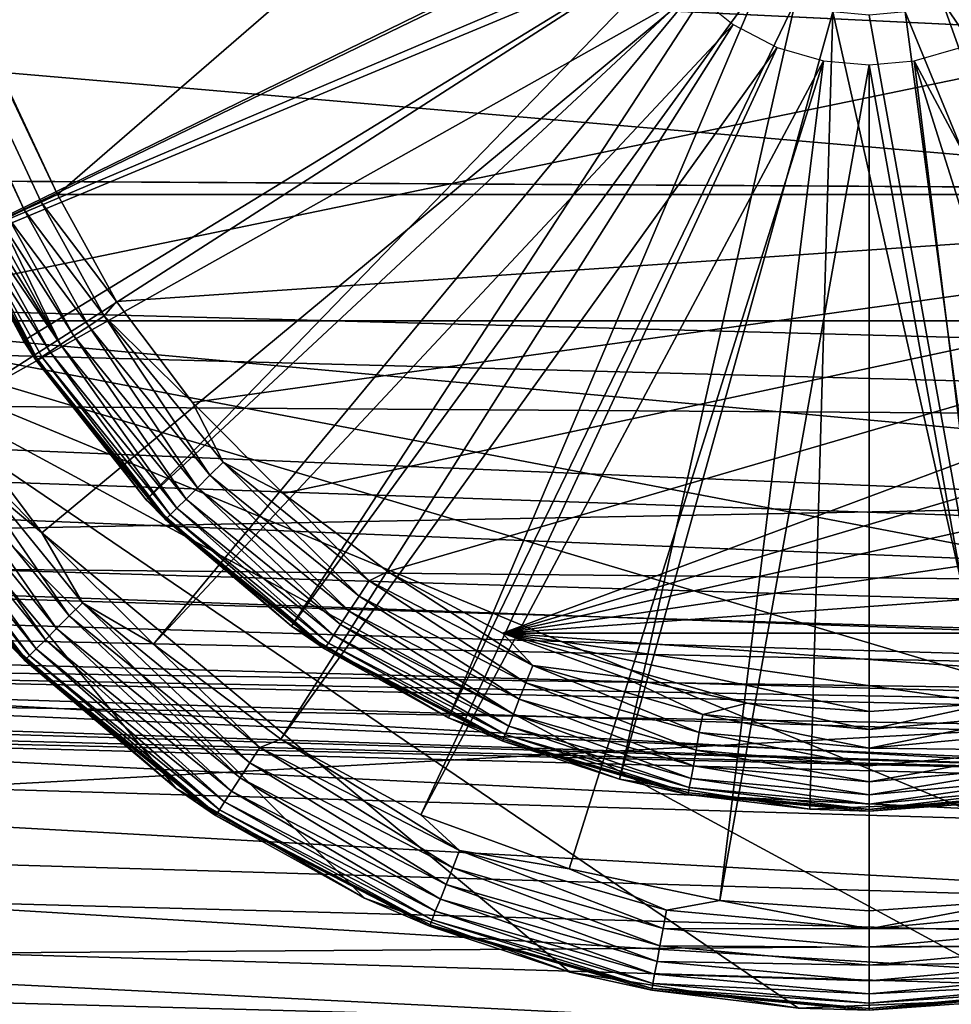
# Model space of a CAD drawing. Units: inches. Extents: x -17.9 to 17.5, y -24.8 to 26.5.
# Drawn here: x -8.9 to -8.7, y -24.7 to -24.5 of the extents above; entities that cross this region are included whole.
import ezdxf

# ---------------------------------------------------------------- set-up
doc = ezdxf.new("R2010")
doc.units = ezdxf.units.IN
doc.header["$MEASUREMENT"] = 0
for name, color, linetype in [('SEAT-GLIDE', 5, 'Continuous'), ('SEAT-LEG', 5, 'Continuous'), ('SEAT-SCREEN', 5, 'Continuous')]:
    doc.layers.add(name, color=color, linetype=linetype)

msp = doc.modelspace()

# ---------------------------------------------------------------- linework, layer by layer
at = {"layer": 'SEAT-GLIDE'}
for points in [[(-9.14339, -24.05011, -0.03875), (-9.14339, -24.05011, -0.03875), (-8.92594, -24.51646, -0.03875), (-9.14662, -24.05163, -0.03842)], [(-8.92594, -24.51646, -0.03875), (-8.92594, -24.51646, -0.03875), (-9.14339, -24.05011, -0.03875), (-8.38736, -24.05011, -0.03875)], [(-8.60482, -24.51646, -0.03875), (-8.60482, -24.51646, -0.03875), (-8.92594, -24.51646, -0.03875), (-8.38736, -24.05011, -0.03875)], [(-9.14662, -24.05163, -0.03842), (-9.14662, -24.05163, -0.03842), (-8.93255, -24.51951, -0.03736), (-9.14993, -24.05317, -0.03736)], [(-8.92594, -24.51646, -0.03875), (-8.92594, -24.51646, -0.03875), (-8.92916, -24.51798, -0.03842), (-9.14662, -24.05163, -0.03842)], [(-8.92916, -24.51798, -0.03842), (-8.92916, -24.51798, -0.03842), (-8.93255, -24.51951, -0.03736), (-9.14662, -24.05163, -0.03842)], [(-8.93255, -24.51951, -0.03736), (-8.93255, -24.51951, -0.03736), (-8.9357, -24.52101, -0.03554), (-9.14993, -24.05317, -0.03736)], [(-8.94377, -24.52478, 0.11874), (-8.94377, -24.52478, 0.11874), (-8.80198, -24.45608, 0.11874), (-9.16123, -24.05843, 0.11873)], [(-8.79837, -24.46313, 0.11874), (-8.79837, -24.46313, 0.11874), (-8.80198, -24.45608, 0.11874), (-8.94377, -24.52478, 0.11874)], [(-8.93262, -24.54539, 0.11874), (-8.93262, -24.54539, 0.11874), (-8.79837, -24.46313, 0.11874), (-8.94377, -24.52478, 0.11874)], [(-8.93262, -24.54539, 0.11874), (-8.93262, -24.54539, 0.11874), (-8.9084, -24.57684, 0.11874), (-8.79837, -24.46313, 0.11874)], [(-8.79837, -24.46313, 0.11874), (-8.79837, -24.46313, 0.11874), (-8.9084, -24.57684, 0.11874), (-8.79321, -24.46942, 0.11874)], [(-8.9084, -24.57684, 0.11874), (-8.9084, -24.57684, 0.11874), (-8.87964, -24.60187, 0.11874), (-8.79321, -24.46942, 0.11874)], [(-8.79321, -24.46942, 0.11874), (-8.79321, -24.46942, 0.11874), (-8.87964, -24.60187, 0.11874), (-8.78691, -24.47453, 0.11874)], [(-8.87964, -24.60187, 0.11874), (-8.87964, -24.60187, 0.11874), (-8.84858, -24.62, 0.11874), (-8.78691, -24.47453, 0.11874)], [(-8.78691, -24.47453, 0.11874), (-8.78691, -24.47453, 0.11874), (-8.84858, -24.62, 0.11874), (-8.77991, -24.47818, 0.11874)], [(-8.75092, -24.47818, 0.11874), (-8.75092, -24.47818, 0.11874), (-8.66157, -24.60885, 0.11874), (-8.74385, -24.47453, 0.11874)], [(-8.84858, -24.62, 0.11874), (-8.84858, -24.62, 0.11874), (-8.81475, -24.63215, 0.11874), (-8.77991, -24.47818, 0.11874)], [(-8.77991, -24.47818, 0.11874), (-8.77991, -24.47818, 0.11874), (-8.81475, -24.63215, 0.11874), (-8.77253, -24.4803, 0.11874)], [(-8.75823, -24.4803, 0.11874), (-8.75823, -24.4803, 0.11874), (-8.6981, -24.62655, 0.11874), (-8.75092, -24.47818, 0.11874)], [(-8.6981, -24.62655, 0.11874), (-8.6981, -24.62655, 0.11874), (-8.66157, -24.60885, 0.11874), (-8.75092, -24.47818, 0.11874)], [(-8.81475, -24.63215, 0.11874), (-8.81475, -24.63215, 0.11874), (-8.77707, -24.63809, 0.11874), (-8.77253, -24.4803, 0.11874)], [(-8.77707, -24.63809, 0.11874), (-8.77707, -24.63809, 0.11874), (-8.73739, -24.63643, 0.11874), (-8.77253, -24.4803, 0.11874)], [(-8.77253, -24.4803, 0.11874), (-8.77253, -24.4803, 0.11874), (-8.73739, -24.63643, 0.11874), (-8.76538, -24.48095, 0.11874)], [(-8.76538, -24.48095, 0.11874), (-8.76538, -24.48095, 0.11874), (-8.73739, -24.63643, 0.11874), (-8.75823, -24.4803, 0.11874)], [(-8.73739, -24.63643, 0.11874), (-8.73739, -24.63643, 0.11874), (-8.6981, -24.62655, 0.11874), (-8.75823, -24.4803, 0.11874)], [(-8.93255, -24.51951, -0.03736), (-8.93255, -24.51951, -0.03736), (-8.92916, -24.51798, -0.03842), (-8.91671, -24.54049, -0.03842)], [(-8.92594, -24.51646, -0.03875), (-8.92594, -24.51646, -0.03875), (-8.91425, -24.53764, -0.03875), (-8.92916, -24.51798, -0.03842)], [(-8.92916, -24.51798, -0.03842), (-8.92916, -24.51798, -0.03842), (-8.91425, -24.53764, -0.03875), (-8.91671, -24.54049, -0.03842)], [(-8.91425, -24.53764, -0.03875), (-8.91425, -24.53764, -0.03875), (-8.92594, -24.51646, -0.03875), (-8.60482, -24.51646, -0.03875)], [(-8.89925, -24.55762, -0.03875), (-8.89925, -24.55762, -0.03875), (-8.91425, -24.53764, -0.03875), (-8.60482, -24.51646, -0.03875)], [(-8.88126, -24.57563, -0.03875), (-8.88126, -24.57563, -0.03875), (-8.89925, -24.55762, -0.03875), (-8.60482, -24.51646, -0.03875)], [(-8.86057, -24.59101, -0.03875), (-8.86057, -24.59101, -0.03875), (-8.88126, -24.57563, -0.03875), (-8.60482, -24.51646, -0.03875)], [(-8.83789, -24.60321, -0.03875), (-8.83789, -24.60321, -0.03875), (-8.86057, -24.59101, -0.03875), (-8.60482, -24.51646, -0.03875)], [(-8.61651, -24.53764, -0.03875), (-8.61651, -24.53764, -0.03875), (-8.83789, -24.60321, -0.03875), (-8.60482, -24.51646, -0.03875)], [(-8.9357, -24.52101, -0.03554), (-8.9357, -24.52101, -0.03554), (-8.93255, -24.51951, -0.03736), (-8.91971, -24.54249, -0.03736)], [(-8.91971, -24.54249, -0.03736), (-8.91971, -24.54249, -0.03736), (-8.93255, -24.51951, -0.03736), (-8.91671, -24.54049, -0.03842)], [(-8.93855, -24.52234, -0.03298), (-8.93855, -24.52234, -0.03298), (-8.93716, -24.52171, -0.03434), (-8.92532, -24.54614, -0.03298)], [(-8.9357, -24.52101, -0.03554), (-8.9357, -24.52101, -0.03554), (-8.92271, -24.54443, -0.03554), (-8.93716, -24.52171, -0.03434)], [(-8.92532, -24.54614, -0.03298), (-8.92532, -24.54614, -0.03298), (-8.93716, -24.52171, -0.03434), (-8.92271, -24.54443, -0.03554)], [(-8.92271, -24.54443, -0.03554), (-8.92271, -24.54443, -0.03554), (-8.9357, -24.52101, -0.03554), (-8.91971, -24.54249, -0.03736)], [(-8.94254, -24.52419, -0.02631), (-8.94254, -24.52419, -0.02631), (-8.94085, -24.52342, -0.02983), (-8.92747, -24.54754, -0.02983)], [(-8.94085, -24.52342, -0.02983), (-8.94085, -24.52342, -0.02983), (-8.93978, -24.52292, -0.03147), (-8.92532, -24.54614, -0.03298)], [(-8.92747, -24.54754, -0.02983), (-8.92747, -24.54754, -0.02983), (-8.94085, -24.52342, -0.02983), (-8.92532, -24.54614, -0.03298)], [(-8.93978, -24.52292, -0.03147), (-8.93978, -24.52292, -0.03147), (-8.93855, -24.52234, -0.03298), (-8.92532, -24.54614, -0.03298)], [(-8.94377, -24.52478, -0.01906), (-8.94377, -24.52478, -0.01906), (-8.94347, -24.52463, -0.02264), (-8.92986, -24.54912, -0.02264)], [(-8.94377, -24.52478, 0.11874), (-8.94377, -24.52478, 0.11874), (-8.94377, -24.52478, -0.01906), (-8.93262, -24.54539, 0.11874)], [(-8.93016, -24.54929, -0.01906), (-8.93016, -24.54929, -0.01906), (-8.93262, -24.54539, 0.11874), (-8.94377, -24.52478, -0.01906)], [(-8.93016, -24.54929, -0.01906), (-8.93016, -24.54929, -0.01906), (-8.94377, -24.52478, -0.01906), (-8.92986, -24.54912, -0.02264)], [(-8.94347, -24.52463, -0.02264), (-8.94347, -24.52463, -0.02264), (-8.94254, -24.52419, -0.02631), (-8.92986, -24.54912, -0.02264)], [(-8.92986, -24.54912, -0.02264), (-8.92986, -24.54912, -0.02264), (-8.94254, -24.52419, -0.02631), (-8.92901, -24.54854, -0.02631)], [(-8.92901, -24.54854, -0.02631), (-8.92901, -24.54854, -0.02631), (-8.94254, -24.52419, -0.02631), (-8.92747, -24.54754, -0.02983)], [(-8.91425, -24.53764, -0.03875), (-8.91425, -24.53764, -0.03875), (-8.89925, -24.55762, -0.03875), (-8.91671, -24.54049, -0.03842)], [(-8.63151, -24.55762, -0.03875), (-8.63151, -24.55762, -0.03875), (-8.83789, -24.60321, -0.03875), (-8.61651, -24.53764, -0.03875)], [(-8.91971, -24.54249, -0.03736), (-8.91971, -24.54249, -0.03736), (-8.91671, -24.54049, -0.03842), (-8.89579, -24.57198, -0.03736)], [(-8.91671, -24.54049, -0.03842), (-8.91671, -24.54049, -0.03842), (-8.89925, -24.55762, -0.03875), (-8.89318, -24.56938, -0.03842)], [(-8.89318, -24.56938, -0.03842), (-8.89318, -24.56938, -0.03842), (-8.89579, -24.57198, -0.03736), (-8.91671, -24.54049, -0.03842)], [(-8.92271, -24.54443, -0.03554), (-8.92271, -24.54443, -0.03554), (-8.91971, -24.54249, -0.03736), (-8.89825, -24.57447, -0.03554)], [(-8.89579, -24.57198, -0.03736), (-8.89579, -24.57198, -0.03736), (-8.89825, -24.57447, -0.03554), (-8.91971, -24.54249, -0.03736)], [(-8.9084, -24.57684, 0.11874), (-8.9084, -24.57684, 0.11874), (-8.93262, -24.54539, 0.11874), (-8.93016, -24.54929, -0.01906)], [(-8.92532, -24.54614, -0.03298), (-8.92532, -24.54614, -0.03298), (-8.92271, -24.54443, -0.03554), (-8.90048, -24.5767, -0.03298)], [(-8.89825, -24.57447, -0.03554), (-8.89825, -24.57447, -0.03554), (-8.90048, -24.5767, -0.03298), (-8.92271, -24.54443, -0.03554)], [(-8.92747, -24.54754, -0.02983), (-8.92747, -24.54754, -0.02983), (-8.92532, -24.54614, -0.03298), (-8.90233, -24.57851, -0.02983)], [(-8.90048, -24.5767, -0.03298), (-8.90048, -24.5767, -0.03298), (-8.90233, -24.57851, -0.02983), (-8.92532, -24.54614, -0.03298)], [(-8.90456, -24.58078, -0.01906), (-8.90456, -24.58078, -0.01906), (-8.93016, -24.54929, -0.01906), (-8.92986, -24.54912, -0.02264)], [(-8.90456, -24.58078, -0.01906), (-8.90456, -24.58078, -0.01906), (-8.9084, -24.57684, 0.11874), (-8.93016, -24.54929, -0.01906)], [(-8.92986, -24.54912, -0.02264), (-8.92986, -24.54912, -0.02264), (-8.92901, -24.54854, -0.02631), (-8.90433, -24.58055, -0.02264)], [(-8.90433, -24.58055, -0.02264), (-8.90433, -24.58055, -0.02264), (-8.90456, -24.58078, -0.01906), (-8.92986, -24.54912, -0.02264)], [(-8.92901, -24.54854, -0.02631), (-8.92901, -24.54854, -0.02631), (-8.92747, -24.54754, -0.02983), (-8.90364, -24.5798, -0.02631)], [(-8.90364, -24.5798, -0.02631), (-8.90364, -24.5798, -0.02631), (-8.90433, -24.58055, -0.02264), (-8.92901, -24.54854, -0.02631)], [(-8.90233, -24.57851, -0.02983), (-8.90233, -24.57851, -0.02983), (-8.90364, -24.5798, -0.02631), (-8.92747, -24.54754, -0.02983)], [(-8.89925, -24.55762, -0.03875), (-8.89925, -24.55762, -0.03875), (-8.88126, -24.57563, -0.03875), (-8.89318, -24.56938, -0.03842)], [(-8.64958, -24.57563, -0.03875), (-8.64958, -24.57563, -0.03875), (-8.83789, -24.60321, -0.03875), (-8.63151, -24.55762, -0.03875)], [(-8.89579, -24.57198, -0.03736), (-8.89579, -24.57198, -0.03736), (-8.89318, -24.56938, -0.03842), (-8.86626, -24.59593, -0.03736)], [(-8.89318, -24.56938, -0.03842), (-8.89318, -24.56938, -0.03842), (-8.88126, -24.57563, -0.03875), (-8.86427, -24.59287, -0.03842)], [(-8.86427, -24.59287, -0.03842), (-8.86427, -24.59287, -0.03842), (-8.86626, -24.59593, -0.03736), (-8.89318, -24.56938, -0.03842)], [(-8.89825, -24.57447, -0.03554), (-8.89825, -24.57447, -0.03554), (-8.89579, -24.57198, -0.03736), (-8.86826, -24.59889, -0.03554)], [(-8.86626, -24.59593, -0.03736), (-8.86626, -24.59593, -0.03736), (-8.86826, -24.59889, -0.03554), (-8.89579, -24.57198, -0.03736)], [(-8.90048, -24.5767, -0.03298), (-8.90048, -24.5767, -0.03298), (-8.89825, -24.57447, -0.03554), (-8.86996, -24.60152, -0.03298)], [(-8.86826, -24.59889, -0.03554), (-8.86826, -24.59889, -0.03554), (-8.86996, -24.60152, -0.03298), (-8.89825, -24.57447, -0.03554)], [(-8.88126, -24.57563, -0.03875), (-8.88126, -24.57563, -0.03875), (-8.86057, -24.59101, -0.03875), (-8.86427, -24.59287, -0.03842)], [(-8.67018, -24.59101, -0.03875), (-8.67018, -24.59101, -0.03875), (-8.83789, -24.60321, -0.03875), (-8.64958, -24.57563, -0.03875)], [(-8.87964, -24.60187, 0.11874), (-8.87964, -24.60187, 0.11874), (-8.9084, -24.57684, 0.11874), (-8.90456, -24.58078, -0.01906)], [(-8.90364, -24.5798, -0.02631), (-8.90364, -24.5798, -0.02631), (-8.90233, -24.57851, -0.02983), (-8.87234, -24.60519, -0.02631)], [(-8.90233, -24.57851, -0.02983), (-8.90233, -24.57851, -0.02983), (-8.90048, -24.5767, -0.03298), (-8.87134, -24.60366, -0.02983)], [(-8.87134, -24.60366, -0.02983), (-8.87134, -24.60366, -0.02983), (-8.87234, -24.60519, -0.02631), (-8.90233, -24.57851, -0.02983)], [(-8.86996, -24.60152, -0.03298), (-8.86996, -24.60152, -0.03298), (-8.87134, -24.60366, -0.02983), (-8.90048, -24.5767, -0.03298)], [(-8.87311, -24.60635, -0.01906), (-8.87311, -24.60635, -0.01906), (-8.90456, -24.58078, -0.01906), (-8.90433, -24.58055, -0.02264)], [(-8.90433, -24.58055, -0.02264), (-8.90433, -24.58055, -0.02264), (-8.90364, -24.5798, -0.02631), (-8.87295, -24.60608, -0.02264)], [(-8.87295, -24.60608, -0.02264), (-8.87295, -24.60608, -0.02264), (-8.87311, -24.60635, -0.01906), (-8.90433, -24.58055, -0.02264)], [(-8.87234, -24.60519, -0.02631), (-8.87234, -24.60519, -0.02631), (-8.87295, -24.60608, -0.02264), (-8.90364, -24.5798, -0.02631)], [(-8.87311, -24.60635, -0.01906), (-8.87311, -24.60635, -0.01906), (-8.87964, -24.60187, 0.11874), (-8.90456, -24.58078, -0.01906)], [(-8.86427, -24.59287, -0.03842), (-8.86427, -24.59287, -0.03842), (-8.86057, -24.59101, -0.03875), (-8.83189, -24.60963, -0.03842)], [(-8.86057, -24.59101, -0.03875), (-8.86057, -24.59101, -0.03875), (-8.83789, -24.60321, -0.03875), (-8.83189, -24.60963, -0.03842)], [(-8.69287, -24.60321, -0.03875), (-8.69287, -24.60321, -0.03875), (-8.83789, -24.60321, -0.03875), (-8.67018, -24.59101, -0.03875)], [(-8.86626, -24.59593, -0.03736), (-8.86626, -24.59593, -0.03736), (-8.86427, -24.59287, -0.03842), (-8.83328, -24.61304, -0.03736)], [(-8.83189, -24.60963, -0.03842), (-8.83189, -24.60963, -0.03842), (-8.83328, -24.61304, -0.03736), (-8.86427, -24.59287, -0.03842)], [(-8.86826, -24.59889, -0.03554), (-8.86826, -24.59889, -0.03554), (-8.86626, -24.59593, -0.03736), (-8.83458, -24.61632, -0.03554)], [(-8.83328, -24.61304, -0.03736), (-8.83328, -24.61304, -0.03736), (-8.83458, -24.61632, -0.03554), (-8.86626, -24.59593, -0.03736)], [(-8.86996, -24.60152, -0.03298), (-8.86996, -24.60152, -0.03298), (-8.86826, -24.59889, -0.03554), (-8.83574, -24.61925, -0.03298)], [(-8.83458, -24.61632, -0.03554), (-8.83458, -24.61632, -0.03554), (-8.83574, -24.61925, -0.03298), (-8.86826, -24.59889, -0.03554)], [(-8.84858, -24.62, 0.11874), (-8.84858, -24.62, 0.11874), (-8.87964, -24.60187, 0.11874), (-8.87311, -24.60635, -0.01906)], [(-8.87134, -24.60366, -0.02983), (-8.87134, -24.60366, -0.02983), (-8.86996, -24.60152, -0.03298), (-8.83666, -24.62163, -0.02983)], [(-8.83574, -24.61925, -0.03298), (-8.83574, -24.61925, -0.03298), (-8.83666, -24.62163, -0.02983), (-8.86996, -24.60152, -0.03298)], [(-8.87234, -24.60519, -0.02631), (-8.87234, -24.60519, -0.02631), (-8.87134, -24.60366, -0.02983), (-8.83735, -24.62332, -0.02631)], [(-8.83666, -24.62163, -0.02983), (-8.83666, -24.62163, -0.02983), (-8.83735, -24.62332, -0.02631), (-8.87134, -24.60366, -0.02983)], [(-8.81398, -24.61196, -0.03875), (-8.81398, -24.61196, -0.03875), (-8.83789, -24.60321, -0.03875), (-8.78952, -24.61709, -0.03875)], [(-8.78952, -24.61709, -0.03875), (-8.78952, -24.61709, -0.03875), (-8.83789, -24.60321, -0.03875), (-8.76538, -24.61875, -0.03875)], [(-8.76538, -24.61875, -0.03875), (-8.76538, -24.61875, -0.03875), (-8.83789, -24.60321, -0.03875), (-8.74123, -24.61709, -0.03875)], [(-8.74123, -24.61709, -0.03875), (-8.74123, -24.61709, -0.03875), (-8.83789, -24.60321, -0.03875), (-8.71678, -24.61196, -0.03875)], [(-8.71678, -24.61196, -0.03875), (-8.71678, -24.61196, -0.03875), (-8.83789, -24.60321, -0.03875), (-8.69287, -24.60321, -0.03875)], [(-8.83789, -24.60321, -0.03875), (-8.83789, -24.60321, -0.03875), (-8.81398, -24.61196, -0.03875), (-8.83189, -24.60963, -0.03842)], [(-8.87295, -24.60608, -0.02264), (-8.87295, -24.60608, -0.02264), (-8.87234, -24.60519, -0.02631), (-8.83774, -24.6243, -0.02264)], [(-8.83735, -24.62332, -0.02631), (-8.83735, -24.62332, -0.02631), (-8.83774, -24.6243, -0.02264), (-8.87234, -24.60519, -0.02631)], [(-8.83781, -24.62461, -0.01906), (-8.83781, -24.62461, -0.01906), (-8.87311, -24.60635, -0.01906), (-8.87295, -24.60608, -0.02264)], [(-8.83781, -24.62461, -0.01906), (-8.83781, -24.62461, -0.01906), (-8.84858, -24.62, 0.11874), (-8.87311, -24.60635, -0.01906)], [(-8.83774, -24.6243, -0.02264), (-8.83774, -24.6243, -0.02264), (-8.83781, -24.62461, -0.01906), (-8.87295, -24.60608, -0.02264)], [(-8.83328, -24.61304, -0.03736), (-8.83328, -24.61304, -0.03736), (-8.83189, -24.60963, -0.03842), (-8.79898, -24.62292, -0.03736)], [(-8.83189, -24.60963, -0.03842), (-8.83189, -24.60963, -0.03842), (-8.81398, -24.61196, -0.03875), (-8.79829, -24.6193, -0.03842)], [(-8.79829, -24.6193, -0.03842), (-8.79829, -24.6193, -0.03842), (-8.79898, -24.62292, -0.03736), (-8.83189, -24.60963, -0.03842)], [(-8.83458, -24.61632, -0.03554), (-8.83458, -24.61632, -0.03554), (-8.83328, -24.61304, -0.03736), (-8.7996, -24.62638, -0.03554)], [(-8.79898, -24.62292, -0.03736), (-8.79898, -24.62292, -0.03736), (-8.7996, -24.62638, -0.03554), (-8.83328, -24.61304, -0.03736)], [(-8.81398, -24.61196, -0.03875), (-8.81398, -24.61196, -0.03875), (-8.78952, -24.61709, -0.03875), (-8.79829, -24.6193, -0.03842)], [(-8.83574, -24.61925, -0.03298), (-8.83574, -24.61925, -0.03298), (-8.83458, -24.61632, -0.03554), (-8.80014, -24.62947, -0.03298)], [(-8.7996, -24.62638, -0.03554), (-8.7996, -24.62638, -0.03554), (-8.80014, -24.62947, -0.03298), (-8.83458, -24.61632, -0.03554)], [(-8.78952, -24.61709, -0.03875), (-8.78952, -24.61709, -0.03875), (-8.76538, -24.62232, -0.03842), (-8.79829, -24.6193, -0.03842)], [(-8.76538, -24.61875, -0.03875), (-8.76538, -24.61875, -0.03875), (-8.76538, -24.62232, -0.03842), (-8.78952, -24.61709, -0.03875)], [(-8.76538, -24.61875, -0.03875), (-8.76538, -24.61875, -0.03875), (-8.74123, -24.61709, -0.03875), (-8.76538, -24.62232, -0.03842)], [(-8.74123, -24.61709, -0.03875), (-8.74123, -24.61709, -0.03875), (-8.73247, -24.6193, -0.03842), (-8.76538, -24.62232, -0.03842)], [(-8.83666, -24.62163, -0.02983), (-8.83666, -24.62163, -0.02983), (-8.83574, -24.61925, -0.03298), (-8.8006, -24.63199, -0.02983)], [(-8.80014, -24.62947, -0.03298), (-8.80014, -24.62947, -0.03298), (-8.8006, -24.63199, -0.02983), (-8.83574, -24.61925, -0.03298)], [(-8.79829, -24.6193, -0.03842), (-8.79829, -24.6193, -0.03842), (-8.76538, -24.62599, -0.03736), (-8.79898, -24.62292, -0.03736)], [(-8.76538, -24.62232, -0.03842), (-8.76538, -24.62232, -0.03842), (-8.76538, -24.62599, -0.03736), (-8.79829, -24.6193, -0.03842)], [(-8.76538, -24.62232, -0.03842), (-8.76538, -24.62232, -0.03842), (-8.73247, -24.6193, -0.03842), (-8.76538, -24.62599, -0.03736)], [(-8.73247, -24.6193, -0.03842), (-8.73247, -24.6193, -0.03842), (-8.73185, -24.62292, -0.03736), (-8.76538, -24.62599, -0.03736)], [(-8.81475, -24.63215, 0.11874), (-8.81475, -24.63215, 0.11874), (-8.84858, -24.62, 0.11874), (-8.83781, -24.62461, -0.01906)], [(-8.83774, -24.6243, -0.02264), (-8.83774, -24.6243, -0.02264), (-8.83735, -24.62332, -0.02631), (-8.80113, -24.63482, -0.02264)], [(-8.83735, -24.62332, -0.02631), (-8.83735, -24.62332, -0.02631), (-8.83666, -24.62163, -0.02983), (-8.80098, -24.63378, -0.02631)], [(-8.80098, -24.63378, -0.02631), (-8.80098, -24.63378, -0.02631), (-8.80113, -24.63482, -0.02264), (-8.83735, -24.62332, -0.02631)], [(-8.8006, -24.63199, -0.02983), (-8.8006, -24.63199, -0.02983), (-8.80098, -24.63378, -0.02631), (-8.83666, -24.62163, -0.02983)], [(-8.79898, -24.62292, -0.03736), (-8.79898, -24.62292, -0.03736), (-8.76538, -24.62951, -0.03554), (-8.7996, -24.62638, -0.03554)], [(-8.76538, -24.62599, -0.03736), (-8.76538, -24.62599, -0.03736), (-8.76538, -24.62951, -0.03554), (-8.79898, -24.62292, -0.03736)], [(-8.73185, -24.62292, -0.03736), (-8.73185, -24.62292, -0.03736), (-8.73116, -24.62638, -0.03554), (-8.76538, -24.62599, -0.03736)], [(-8.80121, -24.63514, -0.01906), (-8.80121, -24.63514, -0.01906), (-8.83781, -24.62461, -0.01906), (-8.83774, -24.6243, -0.02264)], [(-8.80121, -24.63514, -0.01906), (-8.80121, -24.63514, -0.01906), (-8.81475, -24.63215, 0.11874), (-8.83781, -24.62461, -0.01906)], [(-8.80113, -24.63482, -0.02264), (-8.80113, -24.63482, -0.02264), (-8.80121, -24.63514, -0.01906), (-8.83774, -24.6243, -0.02264)], [(-8.7996, -24.62638, -0.03554), (-8.7996, -24.62638, -0.03554), (-8.76538, -24.63266, -0.03298), (-8.80014, -24.62947, -0.03298)], [(-8.76538, -24.62951, -0.03554), (-8.76538, -24.62951, -0.03554), (-8.76538, -24.63266, -0.03298), (-8.7996, -24.62638, -0.03554)], [(-8.76538, -24.62599, -0.03736), (-8.76538, -24.62599, -0.03736), (-8.73116, -24.62638, -0.03554), (-8.76538, -24.62951, -0.03554)], [(-8.76538, -24.62951, -0.03554), (-8.76538, -24.62951, -0.03554), (-8.73116, -24.62638, -0.03554), (-8.76538, -24.63266, -0.03298)], [(-8.73116, -24.62638, -0.03554), (-8.73116, -24.62638, -0.03554), (-8.73062, -24.62947, -0.03298), (-8.76538, -24.63266, -0.03298)], [(-8.80014, -24.62947, -0.03298), (-8.80014, -24.62947, -0.03298), (-8.76538, -24.63522, -0.02983), (-8.8006, -24.63199, -0.02983)], [(-8.76538, -24.63266, -0.03298), (-8.76538, -24.63266, -0.03298), (-8.76538, -24.63522, -0.02983), (-8.80014, -24.62947, -0.03298)], [(-8.76538, -24.63266, -0.03298), (-8.76538, -24.63266, -0.03298), (-8.73062, -24.62947, -0.03298), (-8.76538, -24.63522, -0.02983)], [(-8.73062, -24.62947, -0.03298), (-8.73062, -24.62947, -0.03298), (-8.73016, -24.63199, -0.02983), (-8.76538, -24.63522, -0.02983)], [(-8.77707, -24.63809, 0.11874), (-8.77707, -24.63809, 0.11874), (-8.81475, -24.63215, 0.11874), (-8.80121, -24.63514, -0.01906)], [(-8.8006, -24.63199, -0.02983), (-8.8006, -24.63199, -0.02983), (-8.76538, -24.63705, -0.02631), (-8.80098, -24.63378, -0.02631)], [(-8.76538, -24.63522, -0.02983), (-8.76538, -24.63522, -0.02983), (-8.76538, -24.63705, -0.02631), (-8.8006, -24.63199, -0.02983)], [(-8.76538, -24.63522, -0.02983), (-8.76538, -24.63522, -0.02983), (-8.73016, -24.63199, -0.02983), (-8.76538, -24.63705, -0.02631)], [(-8.73016, -24.63199, -0.02983), (-8.73016, -24.63199, -0.02983), (-8.72985, -24.63378, -0.02631), (-8.76538, -24.63705, -0.02631)], [(-8.76538, -24.6381, -0.02264), (-8.76538, -24.6381, -0.02264), (-8.80121, -24.63514, -0.01906), (-8.80113, -24.63482, -0.02264)], [(-8.80098, -24.63378, -0.02631), (-8.80098, -24.63378, -0.02631), (-8.76538, -24.6381, -0.02264), (-8.80113, -24.63482, -0.02264)], [(-8.76538, -24.63705, -0.02631), (-8.76538, -24.63705, -0.02631), (-8.76538, -24.6381, -0.02264), (-8.80098, -24.63378, -0.02631)], [(-8.76538, -24.63705, -0.02631), (-8.76538, -24.63705, -0.02631), (-8.72985, -24.63378, -0.02631), (-8.76538, -24.6381, -0.02264)], [(-8.72985, -24.63378, -0.02631), (-8.72985, -24.63378, -0.02631), (-8.72962, -24.63482, -0.02264), (-8.76538, -24.6381, -0.02264)], [(-8.76538, -24.6381, -0.02264), (-8.76538, -24.6381, -0.02264), (-8.72962, -24.63482, -0.02264), (-8.72955, -24.63514, -0.01906)], [(-8.76538, -24.63843, -0.01906), (-8.76538, -24.63843, -0.01906), (-8.77707, -24.63809, 0.11874), (-8.80121, -24.63514, -0.01906)], [(-8.76538, -24.63843, -0.01906), (-8.76538, -24.63843, -0.01906), (-8.80121, -24.63514, -0.01906), (-8.76538, -24.6381, -0.02264)], [(-8.73739, -24.63643, 0.11874), (-8.73739, -24.63643, 0.11874), (-8.77707, -24.63809, 0.11874), (-8.76538, -24.63843, -0.01906)], [(-8.76538, -24.63843, -0.01906), (-8.76538, -24.63843, -0.01906), (-8.76538, -24.6381, -0.02264), (-8.72955, -24.63514, -0.01906)], [(-8.72955, -24.63514, -0.01906), (-8.72955, -24.63514, -0.01906), (-8.73739, -24.63643, 0.11874), (-8.76538, -24.63843, -0.01906)]]:
    msp.add_3dface(points, dxfattribs=at)
at = {"layer": 'SEAT-LEG'}
for points in [[(-8.96161, -24.53311, 0.11874), (-8.96161, -24.53311, 0.11874), (-9.30203, -23.80305, 0.11873), (-8.81113, -24.45971, 0.11873)], [(-9.02513, -24.44352, 8.42582), (-9.02513, -24.44352, 8.42582), (-8.97945, -24.54143, 8.42582), (-8.50563, -24.44352, 8.42582)], [(-8.50563, -24.44352, 8.42582), (-8.50563, -24.44352, 8.42582), (-8.97945, -24.54143, 8.42582), (-8.5513, -24.54143, 8.42582)], [(-8.80659, -24.46853, 0.11873), (-8.80659, -24.46853, 0.11873), (-8.96161, -24.53311, 0.11874), (-8.81113, -24.45971, 0.11873)], [(-8.94731, -24.55902, 0.11874), (-8.94731, -24.55902, 0.11874), (-8.96161, -24.53311, 0.11874), (-8.80659, -24.46853, 0.11873)], [(-8.80021, -24.4764, 0.11873), (-8.80021, -24.4764, 0.11873), (-8.94731, -24.55902, 0.11874), (-8.80659, -24.46853, 0.11873)], [(-8.92901, -24.58341, 0.11874), (-8.92901, -24.58341, 0.11874), (-8.94731, -24.55902, 0.11874), (-8.80021, -24.4764, 0.11873)], [(-8.90694, -24.60542, 0.11874), (-8.90694, -24.60542, 0.11874), (-8.92901, -24.58341, 0.11874), (-8.80021, -24.4764, 0.11873)], [(-8.79229, -24.4828, 0.11873), (-8.79229, -24.4828, 0.11873), (-8.90694, -24.60542, 0.11874), (-8.80021, -24.4764, 0.11873)], [(-8.88172, -24.62423, 0.11874), (-8.88172, -24.62423, 0.11874), (-8.90694, -24.60542, 0.11874), (-8.79229, -24.4828, 0.11873)], [(-8.78353, -24.48735, 0.11873), (-8.78353, -24.48735, 0.11873), (-8.88172, -24.62423, 0.11874), (-8.79229, -24.4828, 0.11873)], [(-8.85404, -24.63916, 0.11874), (-8.85404, -24.63916, 0.11874), (-8.88172, -24.62423, 0.11874), (-8.78353, -24.48735, 0.11873)], [(-8.77438, -24.48999, 0.11873), (-8.77438, -24.48999, 0.11873), (-8.85404, -24.63916, 0.11874), (-8.78353, -24.48735, 0.11873)], [(-8.75646, -24.48999, 0.11873), (-8.75646, -24.48999, 0.11873), (-8.74731, -24.48735, 0.11873), (-8.67672, -24.63916, 0.11874)], [(-8.82474, -24.64983, 0.11874), (-8.82474, -24.64983, 0.11874), (-8.85404, -24.63916, 0.11874), (-8.77438, -24.48999, 0.11873)], [(-8.79491, -24.65612, 0.11874), (-8.79491, -24.65612, 0.11874), (-8.82474, -24.64983, 0.11874), (-8.77438, -24.48999, 0.11873)], [(-8.76538, -24.49081, 0.11873), (-8.76538, -24.49081, 0.11873), (-8.79491, -24.65612, 0.11874), (-8.77438, -24.48999, 0.11873)], [(-8.76538, -24.65814, 0.11874), (-8.76538, -24.65814, 0.11874), (-8.79491, -24.65612, 0.11874), (-8.76538, -24.49081, 0.11873)], [(-8.76538, -24.49081, 0.11873), (-8.76538, -24.49081, 0.11873), (-8.75646, -24.48999, 0.11873), (-8.73585, -24.65612, 0.11874)], [(-8.76538, -24.65814, 0.11874), (-8.76538, -24.65814, 0.11874), (-8.76538, -24.49081, 0.11873), (-8.73585, -24.65612, 0.11874)], [(-8.73585, -24.65612, 0.11874), (-8.73585, -24.65612, 0.11874), (-8.75646, -24.48999, 0.11873), (-8.70602, -24.64983, 0.11874)], [(-8.70602, -24.64983, 0.11874), (-8.70602, -24.64983, 0.11874), (-8.75646, -24.48999, 0.11873), (-8.67672, -24.63916, 0.11874)], [(-8.5513, -24.54143, 8.42582), (-8.5513, -24.54143, 8.42582), (-8.97945, -24.54143, 8.42582), (-8.57307, -24.57872, 8.42582)], [(-8.57307, -24.57872, 8.42582), (-8.57307, -24.57872, 8.42582), (-8.97945, -24.54143, 8.42582), (-8.60305, -24.61323, 8.42582)], [(-8.60305, -24.61323, 8.42582), (-8.60305, -24.61323, 8.42582), (-8.97945, -24.54143, 8.42582), (-8.64081, -24.64231, 8.42582)], [(-8.64081, -24.64231, 8.42582), (-8.64081, -24.64231, 8.42582), (-8.97945, -24.54143, 8.42582), (-8.68456, -24.66358, 8.42582)], [(-8.68456, -24.66358, 8.42582), (-8.68456, -24.66358, 8.42582), (-8.97945, -24.54143, 8.42582), (-8.73178, -24.67542, 8.42582)], [(-8.73178, -24.67542, 8.42582), (-8.73178, -24.67542, 8.42582), (-8.97945, -24.54143, 8.42582), (-8.77937, -24.6774, 8.42582)], [(-8.77937, -24.6774, 8.42582), (-8.77937, -24.6774, 8.42582), (-8.97945, -24.54143, 8.42582), (-8.82459, -24.67029, 8.42582)], [(-8.82459, -24.67029, 8.42582), (-8.82459, -24.67029, 8.42582), (-8.97945, -24.54143, 8.42582), (-8.86519, -24.65569, 8.42582)], [(-8.86519, -24.65569, 8.42582), (-8.86519, -24.65569, 8.42582), (-8.97945, -24.54143, 8.42582), (-8.90248, -24.63395, 8.42582)], [(-8.90248, -24.63395, 8.42582), (-8.90248, -24.63395, 8.42582), (-8.97945, -24.54143, 8.42582), (-8.93701, -24.60391, 8.42582)], [(-8.94731, -24.55902, 0.11874), (-8.94731, -24.55902, 0.11874), (-8.92901, -24.58341, 0.11874), (-8.94962, -24.56206, 0.11906)], [(-8.95269, -24.56406, 0.12012), (-8.95269, -24.56406, 0.12012), (-8.94962, -24.56206, 0.11906), (-8.92363, -24.59983, 0.12012)], [(-8.94962, -24.56206, 0.11906), (-8.94962, -24.56206, 0.11906), (-8.92901, -24.58341, 0.11874), (-8.92101, -24.59725, 0.11906)], [(-8.92101, -24.59725, 0.11906), (-8.92101, -24.59725, 0.11906), (-8.92363, -24.59983, 0.12012), (-8.94962, -24.56206, 0.11906)], [(-8.95562, -24.56598, 0.12194), (-8.95562, -24.56598, 0.12194), (-8.95269, -24.56406, 0.12012), (-8.92609, -24.60233, 0.12194)], [(-8.92363, -24.59983, 0.12012), (-8.92363, -24.59983, 0.12012), (-8.92609, -24.60233, 0.12194), (-8.95269, -24.56406, 0.12012)], [(-8.95831, -24.56771, 0.1245), (-8.95831, -24.56771, 0.1245), (-8.95562, -24.56598, 0.12194), (-8.92832, -24.60456, 0.1245)], [(-8.92609, -24.60233, 0.12194), (-8.92609, -24.60233, 0.12194), (-8.92832, -24.60456, 0.1245), (-8.95562, -24.56598, 0.12194)], [(-8.96038, -24.56911, 0.12765), (-8.96038, -24.56911, 0.12765), (-8.95831, -24.56771, 0.1245), (-8.93016, -24.60637, 0.12765)], [(-8.92832, -24.60456, 0.1245), (-8.92832, -24.60456, 0.1245), (-8.93016, -24.60637, 0.12765), (-8.95831, -24.56771, 0.1245)], [(-8.96284, -24.57069, 0.13484), (-8.96284, -24.57069, 0.13484), (-8.93216, -24.6084, 0.13484), (-8.96308, -24.57086, 0.13842)], [(-8.96284, -24.57069, 0.13484), (-8.96284, -24.57069, 0.13484), (-8.96192, -24.57011, 0.13117), (-8.93216, -24.6084, 0.13484)], [(-8.96192, -24.57011, 0.13117), (-8.96192, -24.57011, 0.13117), (-8.96038, -24.56911, 0.12765), (-8.93147, -24.60765, 0.13117)], [(-8.93147, -24.60765, 0.13117), (-8.93147, -24.60765, 0.13117), (-8.93216, -24.6084, 0.13484), (-8.96192, -24.57011, 0.13117)], [(-8.93016, -24.60637, 0.12765), (-8.93016, -24.60637, 0.12765), (-8.93147, -24.60765, 0.13117), (-8.96038, -24.56911, 0.12765)], [(-8.96308, -24.57086, 0.13842), (-8.96308, -24.57086, 0.13842), (-8.93216, -24.6084, 0.13484), (-8.93239, -24.60863, 0.13842)], [(-8.93239, -24.60863, 0.13842), (-8.93239, -24.60863, 0.13842), (-8.93701, -24.60391, 8.42582), (-8.96308, -24.57086, 0.13842)], [(-8.92901, -24.58341, 0.11874), (-8.92901, -24.58341, 0.11874), (-8.90694, -24.60542, 0.11874), (-8.92101, -24.59725, 0.11906)], [(-8.92363, -24.59983, 0.12012), (-8.92363, -24.59983, 0.12012), (-8.92101, -24.59725, 0.11906), (-8.88787, -24.6289, 0.12012)], [(-8.92101, -24.59725, 0.11906), (-8.92101, -24.59725, 0.11906), (-8.90694, -24.60542, 0.11874), (-8.88587, -24.62584, 0.11906)], [(-8.88587, -24.62584, 0.11906), (-8.88587, -24.62584, 0.11906), (-8.88787, -24.6289, 0.12012), (-8.92101, -24.59725, 0.11906)], [(-8.92609, -24.60233, 0.12194), (-8.92609, -24.60233, 0.12194), (-8.92363, -24.59983, 0.12012), (-8.88979, -24.63186, 0.12194)], [(-8.88787, -24.6289, 0.12012), (-8.88787, -24.6289, 0.12012), (-8.88979, -24.63186, 0.12194), (-8.92363, -24.59983, 0.12012)], [(-8.90248, -24.63395, 8.42582), (-8.90248, -24.63395, 8.42582), (-8.93701, -24.60391, 8.42582), (-8.93239, -24.60863, 0.13842)], [(-8.92832, -24.60456, 0.1245), (-8.92832, -24.60456, 0.1245), (-8.92609, -24.60233, 0.12194), (-8.89149, -24.63449, 0.1245)], [(-8.88979, -24.63186, 0.12194), (-8.88979, -24.63186, 0.12194), (-8.89149, -24.63449, 0.1245), (-8.92609, -24.60233, 0.12194)], [(-8.93016, -24.60637, 0.12765), (-8.93016, -24.60637, 0.12765), (-8.92832, -24.60456, 0.1245), (-8.89287, -24.63662, 0.12765)], [(-8.89149, -24.63449, 0.1245), (-8.89149, -24.63449, 0.1245), (-8.89287, -24.63662, 0.12765), (-8.92832, -24.60456, 0.1245)], [(-8.90694, -24.60542, 0.11874), (-8.90694, -24.60542, 0.11874), (-8.88172, -24.62423, 0.11874), (-8.88587, -24.62584, 0.11906)], [(-8.93216, -24.6084, 0.13484), (-8.93216, -24.6084, 0.13484), (-8.93147, -24.60765, 0.13117), (-8.89449, -24.63905, 0.13484)], [(-8.93147, -24.60765, 0.13117), (-8.93147, -24.60765, 0.13117), (-8.93016, -24.60637, 0.12765), (-8.89387, -24.63816, 0.13117)], [(-8.89387, -24.63816, 0.13117), (-8.89387, -24.63816, 0.13117), (-8.89449, -24.63905, 0.13484), (-8.93147, -24.60765, 0.13117)], [(-8.89287, -24.63662, 0.12765), (-8.89287, -24.63662, 0.12765), (-8.89387, -24.63816, 0.13117), (-8.93016, -24.60637, 0.12765)], [(-8.93239, -24.60863, 0.13842), (-8.93239, -24.60863, 0.13842), (-8.93216, -24.6084, 0.13484), (-8.89464, -24.63932, 0.13842)], [(-8.89464, -24.63932, 0.13842), (-8.89464, -24.63932, 0.13842), (-8.90248, -24.63395, 8.42582), (-8.93239, -24.60863, 0.13842)], [(-8.93216, -24.6084, 0.13484), (-8.93216, -24.6084, 0.13484), (-8.89449, -24.63905, 0.13484), (-8.89464, -24.63932, 0.13842)], [(-8.88587, -24.62584, 0.11906), (-8.88587, -24.62584, 0.11906), (-8.88172, -24.62423, 0.11874), (-8.84643, -24.64626, 0.11906)], [(-8.88172, -24.62423, 0.11874), (-8.88172, -24.62423, 0.11874), (-8.85404, -24.63916, 0.11874), (-8.84643, -24.64626, 0.11906)], [(-8.88787, -24.6289, 0.12012), (-8.88787, -24.6289, 0.12012), (-8.88587, -24.62584, 0.11906), (-8.84773, -24.64968, 0.12012)], [(-8.84643, -24.64626, 0.11906), (-8.84643, -24.64626, 0.11906), (-8.84773, -24.64968, 0.12012), (-8.88587, -24.62584, 0.11906)], [(-8.88979, -24.63186, 0.12194), (-8.88979, -24.63186, 0.12194), (-8.88787, -24.6289, 0.12012), (-8.84904, -24.65295, 0.12194)], [(-8.84773, -24.64968, 0.12012), (-8.84773, -24.64968, 0.12012), (-8.84904, -24.65295, 0.12194), (-8.88787, -24.6289, 0.12012)], [(-8.89149, -24.63449, 0.1245), (-8.89149, -24.63449, 0.1245), (-8.88979, -24.63186, 0.12194), (-8.85019, -24.65587, 0.1245)], [(-8.84904, -24.65295, 0.12194), (-8.84904, -24.65295, 0.12194), (-8.85019, -24.65587, 0.1245), (-8.88979, -24.63186, 0.12194)], [(-8.86519, -24.65569, 8.42582), (-8.86519, -24.65569, 8.42582), (-8.90248, -24.63395, 8.42582), (-8.89464, -24.63932, 0.13842)], [(-8.89287, -24.63662, 0.12765), (-8.89287, -24.63662, 0.12765), (-8.89149, -24.63449, 0.1245), (-8.85119, -24.65825, 0.12765)], [(-8.85019, -24.65587, 0.1245), (-8.85019, -24.65587, 0.1245), (-8.85119, -24.65825, 0.12765), (-8.89149, -24.63449, 0.1245)], [(-8.89387, -24.63816, 0.13117), (-8.89387, -24.63816, 0.13117), (-8.89287, -24.63662, 0.12765), (-8.85181, -24.65994, 0.13117)], [(-8.85119, -24.65825, 0.12765), (-8.85119, -24.65825, 0.12765), (-8.85181, -24.65994, 0.13117), (-8.89287, -24.63662, 0.12765)], [(-8.89449, -24.63905, 0.13484), (-8.89449, -24.63905, 0.13484), (-8.89387, -24.63816, 0.13117), (-8.85219, -24.66092, 0.13484)], [(-8.85181, -24.65994, 0.13117), (-8.85181, -24.65994, 0.13117), (-8.85219, -24.66092, 0.13484), (-8.89387, -24.63816, 0.13117)], [(-8.89464, -24.63932, 0.13842), (-8.89464, -24.63932, 0.13842), (-8.89449, -24.63905, 0.13484), (-8.85235, -24.66123, 0.13842)], [(-8.85235, -24.66123, 0.13842), (-8.85235, -24.66123, 0.13842), (-8.86519, -24.65569, 8.42582), (-8.89464, -24.63932, 0.13842)], [(-8.89449, -24.63905, 0.13484), (-8.89449, -24.63905, 0.13484), (-8.85219, -24.66092, 0.13484), (-8.85235, -24.66123, 0.13842)], [(-8.85404, -24.63916, 0.11874), (-8.85404, -24.63916, 0.11874), (-8.82474, -24.64983, 0.11874), (-8.84643, -24.64626, 0.11906)], [(-8.84773, -24.64968, 0.12012), (-8.84773, -24.64968, 0.12012), (-8.84643, -24.64626, 0.11906), (-8.80613, -24.66165, 0.12012)], [(-8.84643, -24.64626, 0.11906), (-8.84643, -24.64626, 0.11906), (-8.82474, -24.64983, 0.11874), (-8.80544, -24.65804, 0.11906)], [(-8.80544, -24.65804, 0.11906), (-8.80544, -24.65804, 0.11906), (-8.80613, -24.66165, 0.12012), (-8.84643, -24.64626, 0.11906)], [(-8.84904, -24.65295, 0.12194), (-8.84904, -24.65295, 0.12194), (-8.84773, -24.64968, 0.12012), (-8.80675, -24.66511, 0.12194)], [(-8.80613, -24.66165, 0.12012), (-8.80613, -24.66165, 0.12012), (-8.80675, -24.66511, 0.12194), (-8.84773, -24.64968, 0.12012)], [(-8.82474, -24.64983, 0.11874), (-8.82474, -24.64983, 0.11874), (-8.79491, -24.65612, 0.11874), (-8.80544, -24.65804, 0.11906)], [(-8.85019, -24.65587, 0.1245), (-8.85019, -24.65587, 0.1245), (-8.84904, -24.65295, 0.12194), (-8.80729, -24.66821, 0.1245)], [(-8.80675, -24.66511, 0.12194), (-8.80675, -24.66511, 0.12194), (-8.80729, -24.66821, 0.1245), (-8.84904, -24.65295, 0.12194)], [(-8.82459, -24.67029, 8.42582), (-8.82459, -24.67029, 8.42582), (-8.86519, -24.65569, 8.42582), (-8.85235, -24.66123, 0.13842)], [(-8.85119, -24.65825, 0.12765), (-8.85119, -24.65825, 0.12765), (-8.85019, -24.65587, 0.1245), (-8.80782, -24.67073, 0.12765)], [(-8.80729, -24.66821, 0.1245), (-8.80729, -24.66821, 0.1245), (-8.80782, -24.67073, 0.12765), (-8.85019, -24.65587, 0.1245)], [(-8.79491, -24.65612, 0.11874), (-8.79491, -24.65612, 0.11874), (-8.76538, -24.66171, 0.11906), (-8.80544, -24.65804, 0.11906)], [(-8.76538, -24.65814, 0.11874), (-8.76538, -24.65814, 0.11874), (-8.76538, -24.66171, 0.11906), (-8.79491, -24.65612, 0.11874)], [(-8.76538, -24.65814, 0.11874), (-8.76538, -24.65814, 0.11874), (-8.73585, -24.65612, 0.11874), (-8.76538, -24.66171, 0.11906)], [(-8.73585, -24.65612, 0.11874), (-8.73585, -24.65612, 0.11874), (-8.72532, -24.65804, 0.11906), (-8.76538, -24.66171, 0.11906)], [(-8.85181, -24.65994, 0.13117), (-8.85181, -24.65994, 0.13117), (-8.85119, -24.65825, 0.12765), (-8.80813, -24.67252, 0.13117)], [(-8.80782, -24.67073, 0.12765), (-8.80782, -24.67073, 0.12765), (-8.80813, -24.67252, 0.13117), (-8.85119, -24.65825, 0.12765)], [(-8.80544, -24.65804, 0.11906), (-8.80544, -24.65804, 0.11906), (-8.76538, -24.66171, 0.11906), (-8.80613, -24.66165, 0.12012)], [(-8.72532, -24.65804, 0.11906), (-8.72532, -24.65804, 0.11906), (-8.7247, -24.66165, 0.12012), (-8.76538, -24.66171, 0.11906)], [(-8.85219, -24.66092, 0.13484), (-8.85219, -24.66092, 0.13484), (-8.85181, -24.65994, 0.13117), (-8.80829, -24.67355, 0.13484)], [(-8.80813, -24.67252, 0.13117), (-8.80813, -24.67252, 0.13117), (-8.80829, -24.67355, 0.13484), (-8.85181, -24.65994, 0.13117)], [(-8.85219, -24.66092, 0.13484), (-8.85219, -24.66092, 0.13484), (-8.80829, -24.67355, 0.13484), (-8.85235, -24.66123, 0.13842)], [(-8.85235, -24.66123, 0.13842), (-8.85235, -24.66123, 0.13842), (-8.80829, -24.67355, 0.13484), (-8.80836, -24.67388, 0.13842)], [(-8.80836, -24.67388, 0.13842), (-8.80836, -24.67388, 0.13842), (-8.82459, -24.67029, 8.42582), (-8.85235, -24.66123, 0.13842)], [(-8.80675, -24.66511, 0.12194), (-8.80675, -24.66511, 0.12194), (-8.80613, -24.66165, 0.12012), (-8.76538, -24.66538, 0.12012)], [(-8.76538, -24.66538, 0.12012), (-8.76538, -24.66538, 0.12012), (-8.80613, -24.66165, 0.12012), (-8.76538, -24.66171, 0.11906)], [(-8.76538, -24.66171, 0.11906), (-8.76538, -24.66171, 0.11906), (-8.7247, -24.66165, 0.12012), (-8.76538, -24.66538, 0.12012)], [(-8.7247, -24.66165, 0.12012), (-8.7247, -24.66165, 0.12012), (-8.72401, -24.66511, 0.12194), (-8.76538, -24.66538, 0.12012)], [(-8.80729, -24.66821, 0.1245), (-8.80729, -24.66821, 0.1245), (-8.80675, -24.66511, 0.12194), (-8.76538, -24.6689, 0.12194)], [(-8.76538, -24.6689, 0.12194), (-8.76538, -24.6689, 0.12194), (-8.80675, -24.66511, 0.12194), (-8.76538, -24.66538, 0.12012)], [(-8.76538, -24.66538, 0.12012), (-8.76538, -24.66538, 0.12012), (-8.72401, -24.66511, 0.12194), (-8.76538, -24.6689, 0.12194)], [(-8.72401, -24.66511, 0.12194), (-8.72401, -24.66511, 0.12194), (-8.72347, -24.66821, 0.1245), (-8.76538, -24.6689, 0.12194)], [(-8.80782, -24.67073, 0.12765), (-8.80782, -24.67073, 0.12765), (-8.80729, -24.66821, 0.1245), (-8.76538, -24.67205, 0.1245)], [(-8.76538, -24.67205, 0.1245), (-8.76538, -24.67205, 0.1245), (-8.80729, -24.66821, 0.1245), (-8.76538, -24.6689, 0.12194)], [(-8.76538, -24.6689, 0.12194), (-8.76538, -24.6689, 0.12194), (-8.72347, -24.66821, 0.1245), (-8.76538, -24.67205, 0.1245)], [(-8.72347, -24.66821, 0.1245), (-8.72347, -24.66821, 0.1245), (-8.72301, -24.67073, 0.12765), (-8.76538, -24.67205, 0.1245)], [(-8.77937, -24.6774, 8.42582), (-8.77937, -24.6774, 8.42582), (-8.82459, -24.67029, 8.42582), (-8.80836, -24.67388, 0.13842)], [(-8.80813, -24.67252, 0.13117), (-8.80813, -24.67252, 0.13117), (-8.80782, -24.67073, 0.12765), (-8.76538, -24.67461, 0.12765)], [(-8.76538, -24.67461, 0.12765), (-8.76538, -24.67461, 0.12765), (-8.80782, -24.67073, 0.12765), (-8.76538, -24.67205, 0.1245)], [(-8.76538, -24.67205, 0.1245), (-8.76538, -24.67205, 0.1245), (-8.72301, -24.67073, 0.12765), (-8.76538, -24.67461, 0.12765)], [(-8.72301, -24.67073, 0.12765), (-8.72301, -24.67073, 0.12765), (-8.72263, -24.67252, 0.13117), (-8.76538, -24.67461, 0.12765)], [(-8.80836, -24.67388, 0.13842), (-8.80836, -24.67388, 0.13842), (-8.80829, -24.67355, 0.13484), (-8.76538, -24.67782, 0.13842)], [(-8.76538, -24.67782, 0.13842), (-8.76538, -24.67782, 0.13842), (-8.77937, -24.6774, 8.42582), (-8.80836, -24.67388, 0.13842)], [(-8.80829, -24.67355, 0.13484), (-8.80829, -24.67355, 0.13484), (-8.80813, -24.67252, 0.13117), (-8.76538, -24.67644, 0.13117)], [(-8.76538, -24.67782, 0.13842), (-8.76538, -24.67782, 0.13842), (-8.80829, -24.67355, 0.13484), (-8.76538, -24.67749, 0.13484)], [(-8.76538, -24.67749, 0.13484), (-8.76538, -24.67749, 0.13484), (-8.80829, -24.67355, 0.13484), (-8.76538, -24.67644, 0.13117)], [(-8.76538, -24.67644, 0.13117), (-8.76538, -24.67644, 0.13117), (-8.80813, -24.67252, 0.13117), (-8.76538, -24.67461, 0.12765)], [(-8.76538, -24.67461, 0.12765), (-8.76538, -24.67461, 0.12765), (-8.72263, -24.67252, 0.13117), (-8.76538, -24.67644, 0.13117)], [(-8.72263, -24.67252, 0.13117), (-8.72263, -24.67252, 0.13117), (-8.72247, -24.67355, 0.13484), (-8.76538, -24.67644, 0.13117)], [(-8.76538, -24.67644, 0.13117), (-8.76538, -24.67644, 0.13117), (-8.72247, -24.67355, 0.13484), (-8.76538, -24.67749, 0.13484)], [(-8.76538, -24.67749, 0.13484), (-8.76538, -24.67749, 0.13484), (-8.72247, -24.67355, 0.13484), (-8.76538, -24.67782, 0.13842)], [(-8.76538, -24.67782, 0.13842), (-8.76538, -24.67782, 0.13842), (-8.72247, -24.67355, 0.13484), (-8.72239, -24.67388, 0.13842)], [(-8.72239, -24.67388, 0.13842), (-8.72239, -24.67388, 0.13842), (-8.73178, -24.67542, 8.42582), (-8.76538, -24.67782, 0.13842)], [(-8.73178, -24.67542, 8.42582), (-8.73178, -24.67542, 8.42582), (-8.77937, -24.6774, 8.42582), (-8.76538, -24.67782, 0.13842)]]:
    msp.add_3dface(points, dxfattribs=at)
at = {"layer": 'SEAT-SCREEN', "color": 5}
for points in [[(-9.71472, -24.42532, 51.0322), (-9.71472, -24.42532, 51.0322), (-7.98913, -24.50419, 51.03363), (-7.97513, -24.31824, 51.02052)], [(-7.99297, -24.51936, 8.48211), (-7.99297, -24.51936, 8.48211), (-10.94957, -24.37653, 8.48106), (9.06404, -24.45633, 8.48088)], [(-10.18778, -24.50654, 8.48415), (-10.18778, -24.50654, 8.48415), (-10.94957, -24.37653, 8.48106), (-7.99297, -24.51936, 8.48211)], [(-10.18524, -24.51505, 51.0364), (-10.18524, -24.51505, 51.0364), (-7.99436, -24.57334, 51.0364), (-9.71472, -24.42532, 51.0322)], [(-7.98913, -24.50419, 51.03363), (-7.98913, -24.50419, 51.03363), (-9.71472, -24.42532, 51.0322), (-7.99436, -24.57334, 51.0364)], [(-10.19277, -24.55008, 8.49124), (-10.19277, -24.55008, 8.49124), (-10.18778, -24.50654, 8.48415), (-7.99574, -24.56467, 8.48418)], [(-7.99297, -24.51936, 8.48211), (-7.99297, -24.51936, 8.48211), (-7.99574, -24.56467, 8.48418), (-10.18778, -24.50654, 8.48415)], [(-10.18524, -24.51505, 51.0364), (-10.18524, -24.51505, 51.0364), (-10.18732, -24.53003, 51.03523), (-7.99689, -24.60596, 51.03522)], [(-7.99436, -24.57334, 51.0364), (-7.99436, -24.57334, 51.0364), (-10.18524, -24.51505, 51.0364), (-7.99689, -24.60596, 51.03522)], [(-10.18732, -24.53003, 51.03523), (-10.18732, -24.53003, 51.03523), (-9.73187, -24.56709, 51.03243), (-7.99789, -24.61878, 51.03243)], [(-7.99789, -24.61878, 51.03243), (-7.99789, -24.61878, 51.03243), (-7.99689, -24.60596, 51.03522), (-10.18732, -24.53003, 51.03523)], [(-7.99574, -24.56467, 8.48418), (-7.99574, -24.56467, 8.48418), (-9.22075, -24.58787, 8.49129), (-10.19277, -24.55008, 8.49124)], [(-9.22075, -24.58787, 8.49129), (-9.22075, -24.58787, 8.49129), (-7.99574, -24.56467, 8.48418), (-7.99797, -24.59977, 8.48794)], [(-9.73187, -24.56709, 51.03243), (-9.73187, -24.56709, 51.03243), (-9.73318, -24.57786, 51.02756), (-7.99874, -24.62955, 51.02756)], [(-7.99874, -24.62955, 51.02756), (-7.99874, -24.62955, 51.02756), (-7.99789, -24.61878, 51.03243), (-9.73187, -24.56709, 51.03243)], [(-9.22075, -24.60742, 51.02013), (-9.22075, -24.60742, 51.02013), (-7.99874, -24.62955, 51.02756), (-9.73318, -24.57786, 51.02756)], [(-9.22167, -24.5986, 8.49618), (-9.22167, -24.5986, 8.49618), (-9.22075, -24.58787, 8.49129), (-7.99958, -24.62473, 8.49622)], [(-7.99797, -24.59977, 8.48794), (-7.99797, -24.59977, 8.48794), (-7.99958, -24.62473, 8.49622), (-9.22075, -24.58787, 8.49129)], [(-9.22244, -24.60702, 8.50298), (-9.22244, -24.60702, 8.50298), (-9.22167, -24.5986, 8.49618), (-7.99958, -24.62473, 8.49622)], [(-9.22652, -24.64893, 8.56615), (-9.22652, -24.64893, 8.56615), (-9.22252, -24.60175, 8.66763), (-8.64612, -24.61732, 8.66775)], [(-9.22252, -24.60175, 8.66763), (-9.22252, -24.60175, 8.66763), (-9.22359, -24.61838, 8.5572), (-8.64696, -24.63359, 8.55727)], [(-8.64696, -24.63359, 8.55727), (-8.64696, -24.63359, 8.55727), (-8.64612, -24.61732, 8.66775), (-9.22252, -24.60175, 8.66763)], [(-9.22298, -24.61317, 8.51209), (-9.22298, -24.61317, 8.51209), (-9.22244, -24.60702, 8.50298), (-8.00012, -24.63355, 8.50303)], [(-7.99958, -24.62473, 8.49622), (-7.99958, -24.62473, 8.49622), (-8.00012, -24.63355, 8.50303), (-9.22244, -24.60702, 8.50298)], [(-9.22075, -24.60742, 51.02013), (-9.22075, -24.60742, 51.02013), (-9.22152, -24.61479, 51.00969), (-8.64535, -24.63193, 51.00969)], [(-7.99874, -24.62955, 51.02756), (-7.99874, -24.62955, 51.02756), (-9.22075, -24.60742, 51.02013), (-8.00005, -24.64587, 51.00969)], [(-9.22075, -24.60742, 51.02013), (-9.22075, -24.60742, 51.02013), (-8.64535, -24.63193, 51.00969), (-8.00005, -24.64587, 51.00969)], [(-9.22298, -24.61317, 8.51209), (-9.22298, -24.61317, 8.51209), (-8.64665, -24.63205, 8.52394), (-9.22336, -24.61707, 8.5239)], [(-8.64665, -24.63205, 8.52394), (-8.64665, -24.63205, 8.52394), (-9.22298, -24.61317, 8.51209), (-8.00012, -24.63355, 8.50303)], [(-9.22152, -24.61479, 51.00969), (-9.22152, -24.61479, 51.00969), (-9.22275, -24.62565, 50.97792), (-8.64635, -24.64278, 50.97792)], [(-8.64635, -24.64278, 50.97792), (-8.64635, -24.64278, 50.97792), (-8.64535, -24.63193, 51.00969), (-9.22152, -24.61479, 51.00969)], [(-8.64612, -24.61732, 8.66775), (-8.64612, -24.61732, 8.66775), (-8.64942, -24.66448, 8.56616), (-9.22652, -24.64893, 8.56615)], [(-9.22359, -24.61838, 8.5572), (-9.22359, -24.61838, 8.5572), (-9.22336, -24.61707, 8.5239), (-8.64665, -24.63205, 8.52394)], [(-8.64665, -24.63205, 8.52394), (-8.64665, -24.63205, 8.52394), (-8.64696, -24.63359, 8.55727), (-9.22359, -24.61838, 8.5572)], [(-9.22275, -24.62565, 50.97792), (-9.22275, -24.62565, 50.97792), (-9.22436, -24.64053, 50.86699), (-8.64773, -24.65767, 50.867)], [(-8.64773, -24.65767, 50.867), (-8.64773, -24.65767, 50.867), (-8.64635, -24.64278, 50.97792), (-9.22275, -24.62565, 50.97792)], [(-9.22436, -24.64053, 50.86699), (-9.22436, -24.64053, 50.86699), (-9.22621, -24.65819, 50.97751), (-8.64934, -24.67534, 50.97751)], [(-8.64934, -24.67534, 50.97751), (-8.64934, -24.67534, 50.97751), (-8.64773, -24.65767, 50.867), (-9.22436, -24.64053, 50.86699)], [(-9.22821, -24.66844, 8.53891), (-9.22821, -24.66844, 8.53891), (-9.22652, -24.64893, 8.56615), (-8.64942, -24.66448, 8.56616)], [(-9.22621, -24.65819, 50.97751), (-9.22621, -24.65819, 50.97751), (-9.22744, -24.66986, 51.009), (-8.65042, -24.68701, 51.009)], [(-8.65042, -24.68701, 51.009), (-8.65042, -24.68701, 51.009), (-8.64934, -24.67534, 50.97751), (-9.22621, -24.65819, 50.97751)], [(-8.64942, -24.66448, 8.56616), (-8.64942, -24.66448, 8.56616), (-8.65088, -24.68413, 8.5389), (-9.22821, -24.66844, 8.53891)], [(-9.22982, -24.68711, 8.52913), (-9.22982, -24.68711, 8.52913), (-9.22821, -24.66844, 8.53891), (-8.65088, -24.68413, 8.5389)], [(-9.22744, -24.66986, 51.009), (-9.22744, -24.66986, 51.009), (-9.22898, -24.68476, 51.02641), (-8.65173, -24.70191, 51.02641)], [(-8.65173, -24.70191, 51.02641), (-8.65173, -24.70191, 51.02641), (-8.65042, -24.68701, 51.009), (-9.22744, -24.66986, 51.009)]]:
    msp.add_3dface(points, dxfattribs=at)

doc.saveas('drawing.dxf')
